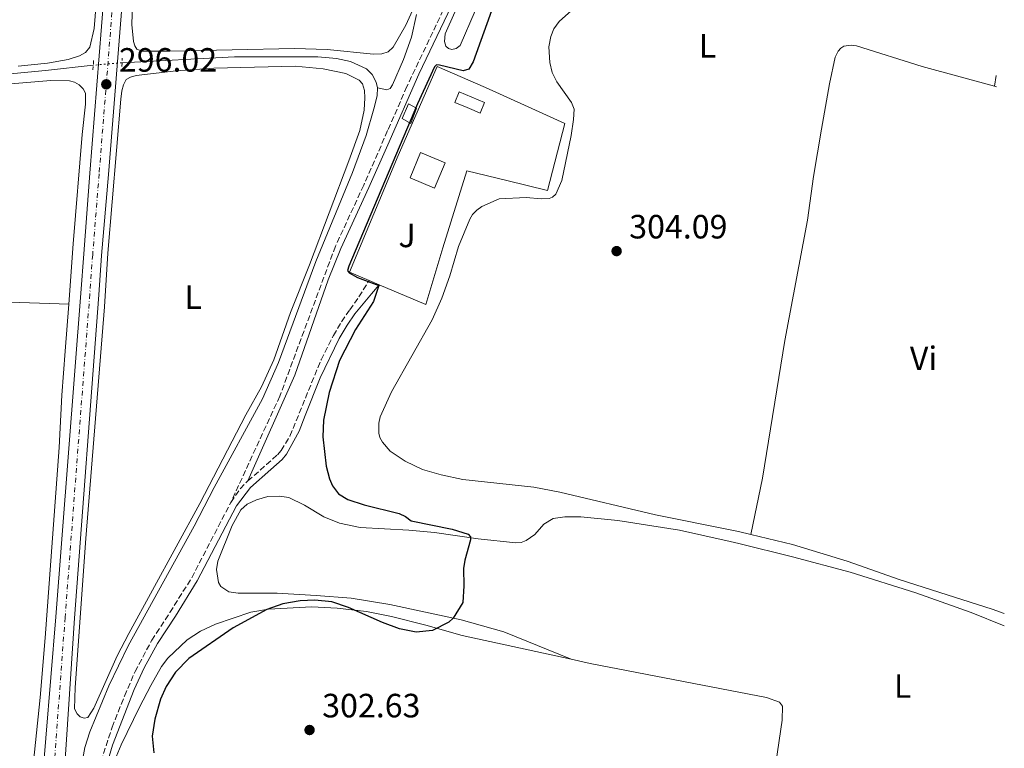
# Model space of a CAD drawing. Units: metres. Extents: x 597702 to 601179, y 4694417 to 4696778.
# Drawn here: x 600863 to 601155, y 4694957 to 4695173 of the extents above; entities that cross this region are included whole.
import ezdxf
from ezdxf.enums import TextEntityAlignment as Align

# ---------------------------------------------------------------- set-up
doc = ezdxf.new("R2010")
doc.units = ezdxf.units.M
doc.header["$MEASUREMENT"] = 0
for name, pattern in [('DGN Style 2', [1.7399219301090239, 1.043953158065414, -0.6959687720436097]), ('DGN Style 3', [2.435890702152634, 1.739921930109024, -0.6959687720436097]), ('DGN Style 4', [2.7856150101045474, 1.391937544087219, -0.6959687720436097, 0.001739921930109024, -0.6959687720436097]), ('DGN Style 5', [1.217945351076317, 0.5219765790327072, -0.6959687720436097])]:
    doc.linetypes.add(name, pattern=pattern)
for name, color, linetype, lineweight in [('Acequia sin especificar', 4, 'Continuous', 0), ('Acequia sin especificar no vista', 4, 'DGN Style 5', 0), ('Camino', 7, 'DGN Style 3', 0), ('Carretera', 9, 'Continuous', 0), ('Caseta-cabaña', 1, 'Continuous', 0), ('Charca', 142, 'Continuous', 0), ('Cota de punto acotado terreno', 7, 'Continuous', 0), ('Curva de nivel directora', 30, 'Continuous', 30), ('Edificio', 1, 'Continuous', 13), ('Eje de carretera', 7, 'DGN Style 4', 0), ('Etiqueta de uso rústico', 92, 'Continuous', 0), ('Línea  de muro-pared o tapia', 1, 'Continuous', 13), ('Línea de asfalto', 7, 'Continuous', 13), ('Línea de cambio de uso (parcela vista)', 92, 'Continuous', 0), ('Margen derecho', 7, 'Continuous', 0), ('Piscina', 1, 'Continuous', 0), ('Pontón-alcantarilla (pasos de agua)', 1, 'DGN Style 2', 0), ('Punto acotado terreno (símbolo)', 7, 'Continuous', 0), ('Zona ajardinada', 92, 'Continuous', 0)]:
    doc.layers.add(name, color=color, linetype=linetype, lineweight=lineweight)
doc.styles.add('Style-Arial', font='arial.ttf')

# ---------------------------------------------------------------- blocks, each defined once
blk = doc.blocks.new('5PATER')
at = {"layer": 'Charca', "linetype": 'Continuous', "lineweight": 0}
h = blk.add_hatch(color=51, dxfattribs=at)
edge = h.paths.add_edge_path()
edge.add_ellipse((0, 0), major_axis=(-0.1095731443231308, -0.1110710700762829), ratio=0.9994222409660317, start_angle=0, end_angle=360)

msp = doc.modelspace()

# ---------------------------------------------------------------- linework, layer by layer
at = {"layer": 'Acequia sin especificar', "color": 4, "linetype": 'Continuous', "lineweight": 0, "elevation": 295.6900000000023, "flags": 128}
msp.add_lwpolyline([(600893.4400000004, 4695160.369999999), (600926.8499999996, 4695162.180000001), (600951.5300000003, 4695162.17), (600957.0700000003, 4695161.609999999), (600961.2199999997, 4695160.75), (600966.0199999996, 4695158.57), (600967.7100000001, 4695156.84), (600968.9000000004, 4695154.630000001), (600969.2999999998, 4695152.9)], dxfattribs=at)
at = {"layer": 'Acequia sin especificar', "color": 4, "linetype": 'Continuous', "lineweight": 0}
for points in [[(600980.8700000001, 4695174.699999999, 295.6900000000023), (600979.3899999997, 4695168.01, 295.6900000000023), (600976.9800000006, 4695161.310000001, 295.6900000000023), (600973.7199999997, 4695153.82, 295.6900000000023), (600973.0700000003, 4695152.680000001, 295.6900000000023), (600972.04, 4695152.33, 295.6900000000023), (600969.2999999998, 4695152.9, 295.6900000000023)], [(600801.1100000005, 4695149.050000001, 294.8399999999965), (600804.9699999997, 4695149.82, 295.0299999999988), (600830.0099999999, 4695154.220000001, 295.3600000000006), (600870.7199999997, 4695158.029999999, 295.3600000000006), (600884.9199999999, 4695159.640000001, 295.3600000000006)], [(600969.2999999998, 4695152.9, 295.6900000000023), (600969.1799999997, 4695150.58, 295.6900000000023), (600968.2400000002, 4695146.710000001, 295.3600000000006), (600965.9600000001, 4695138.800000001, 295.3600000000006), (600961.8600000005, 4695127.720000001, 295.3600000000006), (600951.0099999999, 4695101.310000001, 295.3600000000006), (600939.9199999999, 4695071.34, 295.3600000000006), (600935.1500000004, 4695060.51, 295.3600000000006), (600920.75, 4695034.16, 295.3600000000006), (600914.8499999996, 4695022.730000001, 295.3600000000006), (600895.2199999997, 4694987.17, 295.3600000000006), (600889.4800000006, 4694975.310000001, 295.3600000000006), (600883.8799999999, 4694961.58, 295.3600000000006), (600882.4299999997, 4694956.91, 295.3600000000006), (600881.0300000003, 4694949.32, 295.3600000000006), (600877.5899999999, 4694914.779999999, 295.3600000000006)]]:
    msp.add_polyline3d(points, dxfattribs=at)
at = {"layer": 'Acequia sin especificar no vista', "color": 4, "linetype": 'DGN Style 5', "lineweight": 0, "extrusion": (-0.03842152537173582, -0.003291985148024743, 0.9992561979902324), "elevation": -38248.17069112025, "flags": 128}
msp.add_lwpolyline([(-4626723.592456128, 998784.1559289915), (-4626723.592456128, 998775.5983475572)], dxfattribs=at)
at = {"layer": 'Camino', "color": 7, "linetype": 'DGN Style 3', "lineweight": 0, "elevation": 296.5599999999977, "flags": 128}
msp.add_lwpolyline([(600925.7399999968, 4695029.770000001), (600928.589999999, 4695033.910000001), (600930.129999999, 4695035.520000001), (600930.8199999996, 4695036.120000001)], dxfattribs=at)
at = {"layer": 'Camino', "color": 7, "linetype": 'DGN Style 3', "lineweight": 0}
for points in [[(601003.3400000001, 4695387.270000001, 297.75), (601007.0799999973, 4695368.280000003, 297.75), (601008.9999999995, 4695356.070000002, 297.75), (601011.4400000004, 4695338.930000001, 297.2299999999959), (601016.5599999989, 4695310.010000002, 297.1999999999972), (601019.5100000016, 4695296.63, 297.020000000004), (601021.8599999986, 4695289.820000002, 297.020000000004), (601022.9200000003, 4695284.940000001, 296.6900000000024), (601023.7199999982, 4695275.690000002, 296.6900000000024), (601023.7699999996, 4695272.600000001, 296.6900000000024), (601023.3099999991, 4695269.230000001, 296.6900000000024), (601022.6499999977, 4695264.920000004, 296.6900000000024), (601018.8900000004, 4695248.910000001, 296.6900000000024), (601014.489999997, 4695234.239999999, 296.6900000000024), (601011.2899999984, 4695227.330000003, 296.6900000000024), (600995.0699999998, 4695189.260000003, 297.020000000004), (600978.0199999999, 4695153.31, 297.020000000004), (600972.28, 4695140.2, 296.8699999999954), (600965.19, 4695124, 296.6900000000024), (600956.7800000012, 4695105.850000002, 296.6900000000024), (600940.2800000011, 4695061.320000002, 296.6999999999971), (600925.7399999968, 4695029.770000001, 296.5599999999977)], [(600930.8199999996, 4695036.120000001, 296.5599999999977), (600936.3299999972, 4695040.989999999, 296.5599999999977), (600939.5500000003, 4695043.890000001, 297.0899999999965), (600940.6900000002, 4695045.219999999, 297.0899999999965), (600943.2800000008, 4695049.480000001, 297.6199999999955), (600946.0500000002, 4695056.250000002, 298.2700000000041), (600952.5399999989, 4695072.140000002, 298.3999999999942), (600956.1900000012, 4695079.370000003, 298.3999999999942), (600958.6200000008, 4695083.449999999, 298.7299999999959), (600961.0500000004, 4695086.930000001, 298.7299999999959), (600963.7899999986, 4695090.850000002, 299.0099999999948), (600966.7800000014, 4695095.680000001, 300.0500000000031)], [(600885.3599999984, 4694946.640000001, 297.3800000000047), (600886.3799999976, 4694950.520000001, 297.4499999999971), (600890.5199999993, 4694962.940000001, 297.6699999999984), (600894.1799999983, 4694972.24, 297.6600000000035), (600897.3099999975, 4694979.5, 297.3899999999995), (600902.2800000008, 4694988.789999999, 297.1000000000058), (600907.670000002, 4694997.050000001, 296.5599999999977), (600914.1200000006, 4695007.370000003, 296.5599999999977), (600925.7399999968, 4695029.770000001, 296.5599999999977)]]:
    msp.add_polyline3d(points, dxfattribs=at)
at = {"layer": 'Carretera', "color": 9, "linetype": 'Continuous', "lineweight": 0}
for points in [[(600906.230000001, 4695627.739999998, 297.8000000000029), (600911.4500000001, 4695615.770000001, 297.5399999999936), (600913.6900000019, 4695609.699999999, 297.929999999993), (600917.36, 4695598.620000003, 297.929999999993), (600917.8700000017, 4695596.309999999, 298.0099999999948), (600919.8200000008, 4695587.52, 298.320000000007), (600921.7699999998, 4695576.04, 298.0599999999977), (600921.9400000019, 4695569.430000001, 298.1000000000058), (600922.3000000018, 4695555.969999998, 298.1900000000023), (600922.160000001, 4695548.960000001, 298.2799999999988), (600922.0799999983, 4695544.87, 298.320000000007), (600920.1299999993, 4695516.080000001, 298.1300000000047), (600918.6600000008, 4695497.86, 298), (600916.5199999994, 4695471, 297.3399999999965), (600914.5599999991, 4695447.149999999, 297.3399999999965), (600913.8199999994, 4695437.289999999, 297.0099999999948), (600908.1299999985, 4695364.34, 297.0099999999948), (600906.6900000013, 4695344.390000001, 296.3500000000058), (600904.4699999995, 4695315.909999999, 296.0299999999988), (600889.4100000011, 4695127.170000001, 296.0299999999988), (600887.3900000005, 4695103.140000001, 296.0299999999988), (600886.55, 4695091.449999998, 295.6999999999971), (600879.3099999981, 4694995.36, 295.6999999999971), (600875.8000000011, 4694941.309999999, 296.0299999999988)], [(600869.3200000013, 4694941.66, 296.0299999999988), (600873.7800000005, 4694995.800000001, 295.6999999999971), (600881.199999999, 4695091.88, 295.6999999999971), (600882.0799999975, 4695103.559999999, 296.0299999999988), (600883.8799999991, 4695127.600000002, 296.0299999999988), (600897.7899999986, 4695301.940000002, 296.0299999999988), (600898.4899999984, 4695310.710000001, 296.0299999999988), (600898.9400000019, 4695316.340000001, 296.0299999999988), (600901.149999998, 4695344.800000002, 296.3500000000058), (600902.600000001, 4695364.760000002, 297.0099999999948), (600908.2899999995, 4695437.719999998, 297.0099999999948), (600909.0300000015, 4695447.57, 297.3399999999965), (600910.86, 4695471.420000004, 297.3399999999965), (600912.9899999979, 4695498.489999998, 298), (600914.4099999995, 4695516.680000001, 298), (600915.86, 4695545.219999999, 298), (600915.8399999999, 4695555.680000001, 297.6699999999983), (600914.5599999991, 4695576, 297.6699999999983), (600913.0599999994, 4695586.61, 297.3399999999965), (600910.7700000005, 4695596.859999998, 297.3399999999965), (600907.1000000027, 4695607.600000001, 297.3399999999965), (600904.9800000014, 4695613.63, 297.0099999999948), (600899.989999998, 4695625.489999999, 297.0099999999948)]]:
    msp.add_polyline3d(points, dxfattribs=at)
at = {"layer": 'Caseta-cabaña', "color": 1, "linetype": 'Continuous', "lineweight": 0}
msp.add_polyline3d([(600980.9000000004, 4695146.869999999, 300), (600979.1500000004, 4695142.310000001, 300), (600976.6399999997, 4695143.779999999, 299.8899999999995), (600978.4500000002, 4695148.140000001, 299.8899999999995)], close=True, dxfattribs=at)
msp.add_polyline3d([(600979.1500000004, 4695142.310000001, 300), (600976.6399999997, 4695143.779999999, 299.8899999999995), (600978.4500000002, 4695148.140000001, 299.8899999999995), (600980.9000000004, 4695146.869999999, 300), (600979.1500000004, 4695142.310000001, 300)], dxfattribs=at)
at = {"layer": 'Curva de nivel directora', "color": 30, "linetype": 'Continuous', "lineweight": 30, "elevation": 300, "flags": 128}
for points in [[(601003.9900000005, 4695178.240000002), (600997.6499999993, 4695160.640000002), (600996.4400000002, 4695158.480000002), (600994.7100000001, 4695157.940000001), (600987.6899999994, 4695159.7), (600986.7799999996, 4695159.760000001), (600986.2299999997, 4695159.199999999), (600981.1400000004, 4695148.2), (600960.7399999998, 4695099.92), (600960.409999999, 4695098.619999999), (600960.8799999984, 4695097.939999999), (600963.3700000006, 4695096.61), (600969.6699999993, 4695094.180000001), (600968.089999999, 4695089.41), (600962.7899999995, 4695081.150000001), (600957.9799999993, 4695071.910000001), (600954.9799999997, 4695062.369999999), (600953.2899999999, 4695054.220000002), (600953.0899999987, 4695049.230000001), (600954.0399999986, 4695040.5), (600955.0099999988, 4695036.730000001), (600955.9299999997, 4695034.680000001), (600957.6699999986, 4695032.330000001), (600960.5199999985, 4695030.58), (600965.2900000006, 4695029.060000001), (600975.6799999997, 4695026.430000001), (600977.5899999986, 4695025.529999999), (600979.2400000005, 4695024.310000001), (600991.4199999998, 4695021.77), (600996.239999999, 4695020.310000002), (600996.8499999992, 4695019.500000001), (600996.9299999997, 4695018.630000001), (600995.1599999993, 4695012.58), (600994.7900000005, 4695010.080000003), (600994.9299999991, 4695005.01), (600994.5899999995, 4694999.990000002), (600991.7899999986, 4694995.36), (600990.4099999996, 4694994.189999999), (600985.6299999985, 4694991.750000001)], [(600985.6299999985, 4694991.750000001), (600980.7600000004, 4694991.25), (600975.8200000006, 4694992.180000001), (600970.8099999992, 4694994.050000001), (600960.7199999996, 4694998.57), (600955.6799999992, 4695000.2), (600950.6700000003, 4695000.760000001), (600946.2800000004, 4695000.500000002), (600941.1399999994, 4694999.600000001), (600936.3899999997, 4694997.980000001), (600926.4400000009, 4694992.45), (600913.2800000003, 4694983.410000001), (600909.2999999993, 4694979.33), (600906.5700000002, 4694975.060000001), (600904.9099999995, 4694971.280000002), (600903.1599999992, 4694965.410000001), (600902.3500000001, 4694960.34), (600902.8999999999, 4694955.369999999)]]:
    msp.add_lwpolyline(points, dxfattribs=at)
at = {"layer": 'Edificio', "color": 1, "linetype": 'Continuous', "lineweight": 13, "elevation": 303.1300000000047, "flags": 128}
msp.add_lwpolyline([(600989.3300000001, 4695130.67), (600986.25, 4695123.15), (600978.9400000004, 4695126.15), (600982.0199999996, 4695133.67), (600989.3300000001, 4695130.67)], close=True, dxfattribs=at)
at = {"layer": 'Edificio', "color": 51, "linetype": 'Continuous', "lineweight": 13, "elevation": 303.1300000000047, "flags": 128}
msp.add_lwpolyline([(600986.25, 4695123.15), (600978.9400000004, 4695126.15), (600982.0199999996, 4695133.67), (600989.3300000001, 4695130.67), (600986.25, 4695123.15)], dxfattribs=at)
at = {"layer": 'Eje de carretera', "color": 7, "linetype": 'DGN Style 4', "lineweight": 0}
msp.add_polyline3d([(600903.1099999979, 4695626.609999999, 297.4100000000036), (600908.2100000008, 4695614.7, 297.2700000000042), (600910.399999999, 4695608.649999999, 297.6300000000046), (600914.0599999981, 4695597.739999999, 297.6399999999995), (600916.4400000006, 4695587.06, 297.8300000000019), (600918.1599999996, 4695576.020000001, 297.8600000000005), (600919.0699999993, 4695555.820000002, 297.929999999993), (600918.9699999987, 4695545.050000002, 298.1600000000036), (600917.2699999999, 4695516.38, 298.0599999999977), (600915.8199999994, 4695498.170000002, 297.9999999999999), (600913.6900000015, 4695471.210000001, 297.3399999999966), (600911.8000000005, 4695447.359999999, 297.3399999999966), (600911.0599999984, 4695437.5, 297.0099999999948), (600905.3599999987, 4695364.550000003, 297.0099999999948), (600903.9200000014, 4695344.59, 296.3500000000058), (600901.6999999997, 4695316.120000003, 296.0299999999989), (600886.639999999, 4695127.38, 296.0299999999989), (600884.7300000002, 4695103.350000001, 296.0299999999989), (600883.8699999996, 4695091.670000004, 295.6999999999971), (600876.5399999983, 4694995.580000003, 295.6999999999971), (600872.5599999975, 4694941.489999998, 296.0299999999989)], dxfattribs=at)
at = {"layer": 'Línea  de muro-pared o tapia', "color": 1, "linetype": 'Continuous', "lineweight": 13, "extrusion": (-0.01122718320120025, 0.004758541225101114, 0.9999256505574682), "elevation": 15896.12979507832, "flags": 128}
msp.add_lwpolyline([(600935.3075297971, 4695071.914846183), (600932.2872710504, 4695073.194860674)], dxfattribs=at)
at = {"layer": 'Línea  de muro-pared o tapia', "color": 1, "linetype": 'Continuous', "lineweight": 13}
msp.add_polyline3d([(600966.7800000003, 4695095.680000001, 301.5099999999948), (600960.9699999997, 4695098.140000001, 301.429999999993), (600975.4299999997, 4695132.810000001, 301.429999999993), (600986.9800000006, 4695159.26, 301.429999999993), (601001.3300000001, 4695153.01, 303.7899999999936), (601013.9699999997, 4695147.25, 304.320000000007), (601024.8499999996, 4695142.289999999, 304.7799999999988), (601019.75, 4695122.460000001, 304.4499999999971), (601007.6699999999, 4695125.41, 303.7899999999936), (600995.8099999996, 4695128.310000001, 303.1300000000047), (600988.6299999999, 4695105.359999999, 302.8099999999977), (600983.6100000005, 4695088.550000001, 301.75), (600969.7999999998, 4695094.4, 301.5500000000029)], dxfattribs=at)
at = {"layer": 'Línea de asfalto', "color": 7, "linetype": 'Continuous', "lineweight": 13}
for points in [[(600922.079999998, 4695544.870000001, 298.3200000000071), (600920.1299999988, 4695516.080000003, 298.1300000000047), (600918.6600000003, 4695497.86, 297.9999999999999), (600916.519999999, 4695471.000000001, 297.3399999999966), (600914.5599999987, 4695447.149999999, 297.3399999999966), (600913.8199999988, 4695437.289999999, 297.0099999999948), (600908.129999998, 4695364.34, 297.0099999999948), (600906.6900000009, 4695344.390000001, 296.3500000000058), (600904.469999999, 4695315.91, 296.0299999999989), (600889.4100000006, 4695127.170000002, 296.0299999999989), (600887.39, 4695103.140000002, 296.0299999999989), (600886.5499999997, 4695091.449999999, 295.6999999999971), (600879.3099999976, 4694995.36, 295.6999999999971), (600875.8000000007, 4694941.31, 296.0299999999989), (600875.2999999999, 4694928.45, 296.0299999999989), (600875.0499999997, 4694915.230000001, 296.3500000000058), (600875.0399999984, 4694905.79, 296.3500000000058), (600875.2100000005, 4694901.920000004, 296.3500000000058)], [(600897.7899999982, 4695301.940000002, 296.0299999999989), (600883.8799999986, 4695127.600000003, 296.0299999999989), (600882.079999997, 4695103.559999999, 296.0299999999989), (600881.1999999986, 4695091.88, 295.6999999999971), (600873.78, 4694995.800000001, 295.6999999999971), (600869.3200000009, 4694941.66, 296.0299999999989), (600868.5499999997, 4694928.760000002, 296.0299999999989), (600868.0899999993, 4694915.280000002, 296.3500000000058), (600868.0799999981, 4694905.340000001, 296.3500000000058), (600869.2299999992, 4694884.680000002, 296.3500000000058), (600870.2699999987, 4694874.620000001, 296.3500000000058), (600871.8899999991, 4694862.31, 297.0099999999948), (600876.44, 4694837.270000001, 297.0099999999948), (600879.7600000014, 4694822.390000002, 296.6799999999931), (600882.3500000021, 4694810.359999999, 297.0099999999948), (600886.7199999974, 4694791.49, 297.0099999999948), (600900.5199999996, 4694733.930000001, 297.3399999999966), (600917.089999999, 4694667.399999999, 297.3399999999966), (600924.3299999987, 4694638.359999999, 297.0099999999948), (600942.629999998, 4694562.989999999, 297.0099999999948), (600949.6800000002, 4694533.989999998, 296.729999999996)]]:
    msp.add_polyline3d(points, dxfattribs=at)
at = {"layer": 'Línea de cambio de uso (parcela vista)', "color": 92, "linetype": 'Continuous', "lineweight": 0, "flags": 128}
for points, elevation in [([(601152.9800000006, 4695156.57), (601152.4500000002, 4695153.41)], 304.8099999999977), ([(601152.4500000002, 4695153.41), (601153.0300000003, 4695153.24)], 304.8099999999977), ([(600825.1299999999, 4695091.17), (600836.7999999998, 4695090.050000001), (600877.6200000001, 4695088.699999999)], 295.7200000000012)]:
    msp.add_lwpolyline(points, dxfattribs=dict(at, elevation=elevation))
at = {"layer": 'Línea de cambio de uso (parcela vista)', "color": 92, "linetype": 'Continuous', "lineweight": 0, "extrusion": (-0.06089154579626521, -0.2483021922960959, 0.9667669010425907), "elevation": -1202090.847306033, "flags": 128}
msp.add_lwpolyline([(-534451.3096942542, 4546850.748747375), (-534455.0884374313, 4546850.748747375), (-534457.5800013081, 4546850.64392043)], dxfattribs=at)
at = {"layer": 'Línea de cambio de uso (parcela vista)', "color": 92, "linetype": 'Continuous', "lineweight": 0, "extrusion": (-0.1665198603556479, -0.7657183742973986, 0.6212459314719774), "elevation": -3694930.519805601, "flags": 128}
msp.add_lwpolyline([(-410393.4160067999, 2929704.035182281), (-410387.6748832163, 2929704.035182281), (-410345.3024015123, 2929705.635584205)], dxfattribs=at)
at = {"layer": 'Línea de cambio de uso (parcela vista)', "color": 92, "linetype": 'Continuous', "lineweight": 0}
for points in [[(600896.2599999999, 4695304.310000001, 295.7200000000012), (600894.8899999997, 4695294.109999999, 295.8500000000058), (600893.1500000004, 4695276.369999999, 295.8500000000058), (600889.6399999997, 4695234.300000001, 295.5299999999988), (600887.7199999997, 4695207.100000001, 295.5299999999988), (600887.3499999996, 4695197.550000001, 295.5299999999988), (600885.1799999997, 4695170.539999999, 295.5299999999988), (600883.9000000004, 4695164.960000001, 295.5299999999988), (600882.6299999999, 4695163.430000001, 295.5299999999988), (600880.8499999996, 4695162.430000001, 295.5299999999988), (600877.4400000004, 4695161.359999999, 295.5299999999988), (600871.2800000003, 4695160.27, 295.5299999999988), (600862.5700000003, 4695159.369999999, 295.8500000000058)], [(600997.1600000003, 4695213.619999999, 295.8899999999995), (600983.54, 4695184.470000001, 296.3899999999995), (600977.6799999997, 4695171.550000001, 295.7299999999959), (600973.9299999997, 4695164.980000001, 295.7299999999959), (600972.4600000001, 4695163.58, 295.7299999999959), (600970.6100000005, 4695163.01, 295.7299999999959), (600968.1200000001, 4695162.949999999, 295.7299999999959), (600954.3099999996, 4695164.33, 295.7299999999959), (600944.6200000001, 4695164.609999999, 295.7299999999959), (600907.6200000001, 4695163.83, 295.7299999999959), (600899.4699999997, 4695163.84, 295.7299999999959), (600897.8499999996, 4695164.41, 295.7299999999959), (600897.2199999997, 4695165.390000001, 295.7299999999959), (600896.8600000005, 4695166.66, 295.7299999999959), (600896.3799999999, 4695171.779999999, 295.7299999999959), (600896.7699999996, 4695184.230000001, 295.7299999999959), (600898.8799999999, 4695210.130000001, 296.0599999999977), (600899.8099999996, 4695224.060000001, 295.8899999999995)], [(601073.9859999996, 4695021.625, 303.7332000000025), (601051.8399999999, 4695026.109999999, 303.4900000000052), (601023.4000000004, 4695032.76, 303.7599999999948), (601015.7199999997, 4695034.300000001, 303.7599999999948), (600994.6399999997, 4695036.539999999, 303.7599999999948), (600988.2199999997, 4695037.939999999, 303.4900000000052), (600982.6600000003, 4695039.560000001, 303.4900000000052), (600977.4500000002, 4695042.029999999, 303.4900000000052), (600973.0099999999, 4695045, 303.4900000000052), (600970.7699999996, 4695047.619999999, 303.4900000000052), (600970.0099999999, 4695049.01, 303.4900000000052), (600969.6399999997, 4695050.34, 303.4900000000052), (600969.6299999999, 4695053.32, 303.4900000000052), (600970.0800000001, 4695055.15, 303.4900000000052), (600973.4299999997, 4695062.640000001, 303.7599999999948), (600985.5199999996, 4695083.960000001, 304.0200000000041), (600988.3300000001, 4695090.41, 304.0200000000041), (600990.7300000006, 4695097.039999999, 304.0200000000041), (600993.3600000005, 4695105.76, 304.0200000000041), (600996.7000000002, 4695113.92, 304.0200000000041), (600997.5300000003, 4695115.25, 304.0200000000041), (600998.7800000003, 4695116.59, 304.0200000000041), (601000.2999999998, 4695117.630000001, 304.0200000000041), (601005.4400000004, 4695119.970000001, 304.0200000000041), (601013.4100000003, 4695120.350000001, 304.0200000000041), (601017.8200000003, 4695119.970000001, 303.7599999999948), (601020.2300000006, 4695120.060000001, 303.7599999999948), (601021.2400000002, 4695120.449999999, 303.7599999999948), (601022.2199999997, 4695121.34, 303.7599999999948), (601024.04, 4695125.41, 303.7599999999948), (601026.7599999999, 4695138.77, 303.7599999999948), (601027.4800000006, 4695143.470000001, 303.7599999999948), (601027.6200000001, 4695146.539999999, 303.7599999999948), (601026.8399999999, 4695148.560000001, 303.7599999999948), (601022.4699999997, 4695154.680000001, 304.0200000000041), (601021.1799999997, 4695157.52, 304.0200000000041), (601020.3899999997, 4695160.4, 304.2799999999988), (601020.0999999996, 4695165.09, 304.5500000000029), (601020.7699999996, 4695168.180000001, 304.8099999999977), (601021.6200000001, 4695170.460000001, 304.8099999999977), (601023.2400000002, 4695172.66, 304.8099999999977), (601028.6900000004, 4695177.470000001, 304.8099999999977)], [(600998.3200000003, 4695175.789999999, 298.75), (600993.7800000003, 4695165.539999999, 298.4900000000052), (600992.6399999997, 4695164.619999999, 298.4900000000052), (600991.3499999996, 4695164.27, 298.4900000000052), (600990.3600000005, 4695164.59, 298.4900000000052), (600989.5800000001, 4695165.289999999, 298.2200000000012), (600989.1299999999, 4695166.689999999, 298.2200000000012), (600989.3799999999, 4695168.960000001, 297.9600000000065), (600992.1900000004, 4695175.439999999, 297.9600000000065)], [(601152.4500000002, 4695153.41, 304.8099999999977), (601131.0099999999, 4695159.279999999, 304.8099999999977), (601111.4699999997, 4695165.380000001, 304.8099999999977), (601109.9000000004, 4695165.550000001, 304.8099999999977), (601107.7400000002, 4695165.33, 304.8099999999977), (601106.79, 4695164.75, 304.8099999999977), (601106.0700000003, 4695163.84, 304.8099999999977), (601105.1500000004, 4695161.99, 304.8099999999977), (601103.4400000004, 4695154.08, 304.5399999999936), (601101.1299999999, 4695140.600000001, 304.2799999999988), (601098.6900000004, 4695126.550000001, 304.2799999999988), (601096.8899999997, 4695113.560000001, 304.2799999999988), (601090.1699999999, 4695077.84, 304.2799999999988), (601083.5899999999, 4695036.930000001, 304.2799999999988), (601080.0999999996, 4695020.230000001, 303.7599999999948)], [(600882.1699999999, 4694965.66, 295.3999999999942), (600881.0099999999, 4694966.02, 295.3999999999942), (600880.1399999997, 4694966.91, 295.3999999999942), (600879.2999999998, 4694968.480000001, 295.3999999999942), (600879.5599999996, 4694974.800000001, 295.3999999999942), (600882.6799999997, 4695019.029999999, 295.3999999999942), (600888.2800000003, 4695087.859999999, 295.3999999999942), (600889.25, 4695103.83, 295.3999999999942), (600893.1100000005, 4695149.539999999, 295.3999999999942), (600893.3499999996, 4695152.07, 295.7299999999959), (600893.8700000001, 4695153.800000001, 295.7299999999959), (600894.6600000003, 4695155.380000001, 295.7299999999959), (600895.9199999999, 4695156.109999999, 295.7299999999959), (600897.6699999999, 4695156.58, 295.7299999999959), (600909.5099999999, 4695158.01, 295.7299999999959), (600920.7199999997, 4695158.76, 295.3999999999942), (600944.8200000003, 4695159.33, 295.3999999999942), (600953.1100000005, 4695158.52, 295.3999999999942), (600959.8700000001, 4695157.210000001, 295.3999999999942), (600963.8700000001, 4695155.220000001, 295.3999999999942), (600964.7999999998, 4695154.07, 295.3999999999942), (600965.4100000003, 4695152.100000001, 295.3999999999942), (600965.5700000003, 4695150, 295.070000000007), (600965.3499999996, 4695146.310000001, 295.070000000007), (600964.0700000003, 4695140.210000001, 295.3999999999942), (600960.7999999998, 4695131.230000001, 295.3999999999942), (600949.1299999999, 4695100.310000001, 295.3999999999942), (600943.4699999997, 4695086.140000001, 295.070000000007), (600938.4699999997, 4695072.140000001, 295.070000000007), (600934.8300000001, 4695064.100000001, 295.070000000007), (600930.1699999999, 4695055.76, 295.3999999999942), (600916.54, 4695029.439999999, 295.3999999999942), (600895.4199999999, 4694990.82, 295.3999999999942), (600892.0199999996, 4694984.199999999, 295.3999999999942), (600885.1100000005, 4694968.630000001, 295.3999999999942), (600883.2999999998, 4694965.880000001, 295.3999999999942), (600882.1699999999, 4694965.66, 295.3999999999942)], [(600825.1299999999, 4695091.17, 295.7200000000012), (600825.2300000006, 4695093.91, 295.7200000000012), (600825.04, 4695096.59, 295.7200000000012), (600824.6200000001, 4695098.980000001, 296.0500000000029), (600820.8799999999, 4695109.449999999, 296.0500000000029), (600817.5700000003, 4695116.76, 296.0500000000029), (600812.3099999996, 4695126.560000001, 295.7200000000012), (600804.2100000001, 4695143.460000001, 295.7200000000012), (600803.9600000001, 4695145.529999999, 295.7200000000012), (600804.3399999999, 4695146.359999999, 295.7200000000012), (600805.6500000004, 4695147.060000001, 295.7200000000012), (600814.8099999996, 4695148.800000001, 295.7200000000012), (600830.5999999996, 4695151.039999999, 295.7200000000012), (600855.5700000003, 4695153.75, 295.7200000000012), (600872.3200000003, 4695155.060000001, 295.7200000000012), (600877.8799999999, 4695155.050000001, 295.7200000000012), (600879.3600000005, 4695154.58, 295.7200000000012), (600880.7300000006, 4695153.800000001, 295.7200000000012), (600881.9100000003, 4695152.67, 295.7200000000012), (600882.5700000003, 4695151.359999999, 295.7200000000012), (600882.6200000001, 4695148.050000001, 295.7200000000012), (600881.5700000003, 4695139.09, 295.7200000000012), (600878.9299999997, 4695106.57, 295.7200000000012), (600877.6200000001, 4695088.699999999, 295.7200000000012)], [(600877.6200000001, 4695088.699999999, 295.7200000000012), (600876.5999999996, 4695074.67, 295.7200000000012), (600875.5599999996, 4695061.630000001, 295.3899999999995), (600874.7400000002, 4695046.08, 295.3899999999995), (600870.6299999999, 4694989.49, 295.3899999999995), (600869.1100000005, 4694971.789999999, 295.3899999999995), (600864.4400000004, 4694925.960000001, 295.3899999999995)], [(601026.7599999999, 4694983.15, 301.3899999999995), (601006.7400000002, 4694991.26, 301.1199999999953), (600994.1100000005, 4694994.859999999, 300.070000000007), (600972.9699999997, 4694999.41, 299.4100000000035), (600961.4500000002, 4695001.300000001, 298.7599999999948), (600951.1100000005, 4695002.100000001, 298.7599999999948), (600939.4800000006, 4695002.84, 298.1000000000058), (600927.9299999997, 4695002.83, 296.7899999999936), (600925.1699999999, 4695003.210000001, 296.7899999999936), (600922.79, 4695004.75, 296.7899999999936), (600922.1200000001, 4695005.949999999, 296.7899999999936), (600921.5300000003, 4695009.869999999, 296.7899999999936), (600921.9299999997, 4695012.34, 296.7899999999936), (600926.1600000003, 4695022.869999999, 296.7899999999936), (600928.6699999999, 4695027.52, 296.7899999999936), (600930.6299999999, 4695029.26, 296.7899999999936), (600933.3700000001, 4695030.560000001, 296.7899999999936), (600936.75, 4695031.529999999, 296.7899999999936), (600940.2300000006, 4695031.640000001, 296.7899999999936), (600943.0099999999, 4695031.230000001, 296.7899999999936), (600947.6600000003, 4695028.91, 296.7899999999936), (600953.3399999999, 4695025.430000001, 297.1100000000006), (600958, 4695023.609999999, 297.4400000000023), (600964.1299999999, 4695022.279999999, 297.7700000000041), (600978.5599999996, 4695021.550000001, 299.4100000000035), (600986.2199999997, 4695020.810000001, 299.4100000000035), (600999.2000000002, 4695018.890000001, 300.070000000007), (601010.3899999997, 4695017.74, 301.1199999999953), (601011.9299999997, 4695017.880000001, 301.1199999999953), (601013.4199999999, 4695018.4, 301.1199999999953), (601015.9800000006, 4695020.27, 301.1199999999953), (601018.6100000005, 4695023.34, 301.1199999999953), (601021.3799999999, 4695024.949999999, 301.6499999999942), (601024.8799999999, 4695025.52, 301.6499999999942), (601029.6699999999, 4695025.51, 301.6499999999942), (601040.6699999999, 4695024.430000001, 302.179999999993), (601058.9600000001, 4695021.480000001, 302.179999999993), (601073.9859999996, 4695018.1305, 302.8533000000025)], [(601155.2999999998, 4694996.720000001, 304.8099999999977), (601151.7699999996, 4694998.08, 304.8099999999977), (601138.4100000003, 4695002.27, 304.2799999999988), (601124.1399999997, 4695006.83, 304.2799999999988), (601108.6600000003, 4695012.32, 304.0200000000041), (601092.4600000001, 4695017.220000001, 303.7599999999948), (601080.0999999996, 4695020.230000001, 303.7599999999948)], [(601073.9859999996, 4695018.1305, 302.8533000000025), (601076.5899999999, 4695017.550000001, 302.9700000000012), (601092.4800000006, 4695013.59, 302.9700000000012), (601109.5999999996, 4695009.07, 302.9700000000012), (601129.1100000005, 4695002.890000001, 304.0200000000041), (601145.5, 4694997.08, 304.0200000000041), (601155.3499999996, 4694993.060000001, 304.1199999999953)], [(600890.7199999997, 4694951.84, 298.1000000000058), (600893.1399999997, 4694957.75, 298.7599999999948), (600898.5899999999, 4694968.9, 299.0899999999965), (600902.0300000003, 4694975.33, 299.0899999999965), (600905.1600000003, 4694980.960000001, 299.0899999999965), (600907.0499999998, 4694983.449999999, 299.0899999999965), (600912.7699999996, 4694988.939999999, 299.0899999999965), (600916.6900000004, 4694991.539999999, 299.4100000000035), (600921.1699999999, 4694993.609999999, 299.4100000000035), (600931.6600000003, 4694997.15, 299.4100000000035), (600936.9699999997, 4694998.08, 300.070000000007), (600949.79, 4694998.710000001, 300.070000000007), (600957.3200000003, 4694998.369999999, 300.070000000007), (600965.9800000006, 4694997.390000001, 300.7299999999959), (600973.4100000003, 4694995.890000001, 301.0599999999977), (600983.5899999999, 4694993.24, 301.3899999999995), (600994.4100000003, 4694990.180000001, 301.3899999999995), (601026.7599999999, 4694983.15, 301.3899999999995)], [(601073.9859999996, 4694973.897299999, 302.644100000005), (601084.7999999998, 4694971.810000001, 302.9700000000012), (601088.5999999996, 4694970.439999999, 302.9700000000012), (601089.4699999997, 4694969.220000001, 302.9700000000012), (601089.4000000004, 4694965.029999999, 302.9700000000012), (601085.5, 4694938.800000001, 302.9700000000012), (601080.5599999996, 4694908.66, 303.4900000000052), (601080.9500000002, 4694908.039999999, 303.4900000000052), (601082.3200000003, 4694907.369999999, 303.4900000000052), (601112.2699999996, 4694896.4, 303.4900000000052), (601136.5499999998, 4694886.49, 303.8000000000029)]]:
    msp.add_polyline3d(points, dxfattribs=at)
at = {"layer": 'Margen derecho', "color": 7, "linetype": 'Continuous', "lineweight": 0}
for points in [[(601023.5100000004, 4695290.280000002, 297.020000000004), (601024.5900000001, 4695285.410000001, 296.6999999999971), (601025.4400000017, 4695275.780000002, 296.6900000000024), (601025.4899999985, 4695272.489999999, 296.6900000000024), (601025.0100000001, 4695268.980000001, 296.6900000000024), (601022.1900000017, 4695254.82, 296.6900000000024), (601017.9299999991, 4695238.81, 296.6900000000024), (601016.0899999995, 4695233.63, 296.6900000000024), (601012.8599999996, 4695226.630000001, 296.6900000000024), (600996.6299999978, 4695188.559999999, 297.020000000004), (600981.5799999983, 4695156.960000002, 297.0399999999937), (600972.3500000016, 4695135.989999999, 296.820000000007), (600966.7500000001, 4695123.289999999, 296.6900000000024), (600958.3599999994, 4695105.190000003, 296.6900000000024), (600954.6499999989, 4695095.91, 296.6999999999971), (600944.7899999995, 4695067.550000001, 296.7200000000011), (600930.8199999996, 4695036.120000001, 296.5599999999977)], [(600887.1499999987, 4694945.880000001, 297.3699999999953), (600890.64, 4694957.61, 297.6100000000006), (600897.0700000006, 4694974.180000001, 297.6100000000006), (600900.0100000021, 4694980.66, 297.3000000000029), (600903.9400000017, 4694987.800000002, 297.1000000000058), (600909.2999999993, 4694996.010000004, 296.5599999999977), (600915.7899999982, 4695006.420000004, 296.5599999999977), (600927.3799999974, 4695028.730000002, 296.5599999999977), (600931.5500000005, 4695034.199999999, 296.5599999999977), (600937.6200000013, 4695039.56, 296.5599999999977), (600940.9400000006, 4695042.539999999, 297.0899999999965), (600942.2800000017, 4695044.120000001, 297.0899999999965), (600946.039999999, 4695050.899999999, 297.8800000000048), (600947.8500000017, 4695055.55, 298.2700000000041), (600952.2999999997, 4695066.780000002, 298.3999999999942), (600957.8999999989, 4695078.460000004, 298.3999999999942), (600960.2399999968, 4695082.41, 298.7299999999959), (600962.579999997, 4695085.760000003, 298.7299999999959), (600967.5399999992, 4695091.710000004, 299.3899999999995), (600969.8000000012, 4695094.399999999, 300.0500000000031)]]:
    msp.add_polyline3d(points, dxfattribs=at)
at = {"layer": 'Piscina', "color": 1, "linetype": 'Continuous', "lineweight": 0, "extrusion": (0.006771825769734396, -0.002874831695917075, 0.9999729384930698), "elevation": -9126.465614164139, "flags": 128}
msp.add_lwpolyline([(600985.2482476226, 4695141.764856189), (600983.8982785766, 4695138.584843048), (600981.4781986284, 4695139.614849174), (600980.0881627819, 4695140.194848465), (600976.3880444643, 4695141.764856189), (600977.7280137389, 4695144.944869135), (600985.2482476226, 4695141.764856189)], close=True, dxfattribs=at)
at = {"layer": 'Piscina', "color": 4, "linetype": 'Continuous', "lineweight": 0, "extrusion": (0.006771825769734396, -0.002874831695917075, 0.9999729384930698), "elevation": -9126.465623838176, "flags": 128}
msp.add_lwpolyline([(600977.7280137389, 4695144.944869135), (600985.2482476226, 4695141.764856189), (600983.8982785766, 4695138.584843048), (600981.4781986284, 4695139.614849174), (600980.0881627819, 4695140.194848465), (600976.3880444643, 4695141.764856189), (600977.7280137389, 4695144.944869135)], dxfattribs=at)
at = {"layer": 'Pontón-alcantarilla (pasos de agua)', "color": 1, "linetype": 'DGN Style 2', "lineweight": 0, "elevation": 295.7299999999959, "flags": 128}
for points in [[(600885.0199999996, 4695161.02), (600884.8200000003, 4695158.199999999)], [(600893.3899999997, 4695159.26), (600893.5, 4695161.710000001)]]:
    msp.add_lwpolyline(points, dxfattribs=at)

# ---------------------------------------------------------------- block references
at = {"layer": 'Punto acotado terreno (símbolo)', "color": 7, "linetype": 'Continuous', "lineweight": 0, "xscale": 10, "yscale": 10, "zscale": 10}
for p in [(600888.7699999993, 4695153.969999999, 296.0299999999988), (601040.2600000009, 4695104.420000002, 304.0899999999965), (600949.1200000013, 4694962.140000002, 302.6300000000047)]:
    msp.add_blockref('5PATER', p, dxfattribs=at)

# ---------------------------------------------------------------- texts
at = {"layer": 'Cota de punto acotado terreno', "color": 7, "linetype": 'Continuous', "lineweight": 0, "style": 'Style-Arial'}
for s, p in [('296.02', (600892.5199999998, 4695157.719999999, 296.0299999999988)), ('304.09', (601044.010000002, 4695108.170000002, 304.0899999999965)), ('302.63', (600952.8699999996, 4694965.890000002, 302.6300000000047))]:
    msp.add_text(s, height=7.000000000000002, dxfattribs=at).set_placement(p)
at = {"layer": 'Etiqueta de uso rústico', "color": 92, "linetype": 'Continuous', "lineweight": 0, "style": 'Style-Arial'}
for s, p in [('L', (601067.2414203809, 4695165.400009998, 304.4700000000012)), ('L', (600914.5614203803, 4695090.760010001, 295.2599999999948)), ('Vi', (601131.3689322182, 4695072.560009997, 304.5200000000041)), ('L', (601125.181420379, 4694975.200009998, 303.5))]:
    msp.add_text(s, height=7.000000000000002, dxfattribs=at).set_placement(p, align=Align.MIDDLE_CENTER)
at = {"layer": 'Zona ajardinada', "color": 92, "linetype": 'Continuous', "lineweight": 0, "style": 'Style-Arial'}
msp.add_text('J', height=7.000000000000002, dxfattribs=at).set_placement((600978.0469051356, 4695109.080010001, 301.1999999999971), align=Align.MIDDLE_CENTER)

doc.saveas('drawing.dxf')
